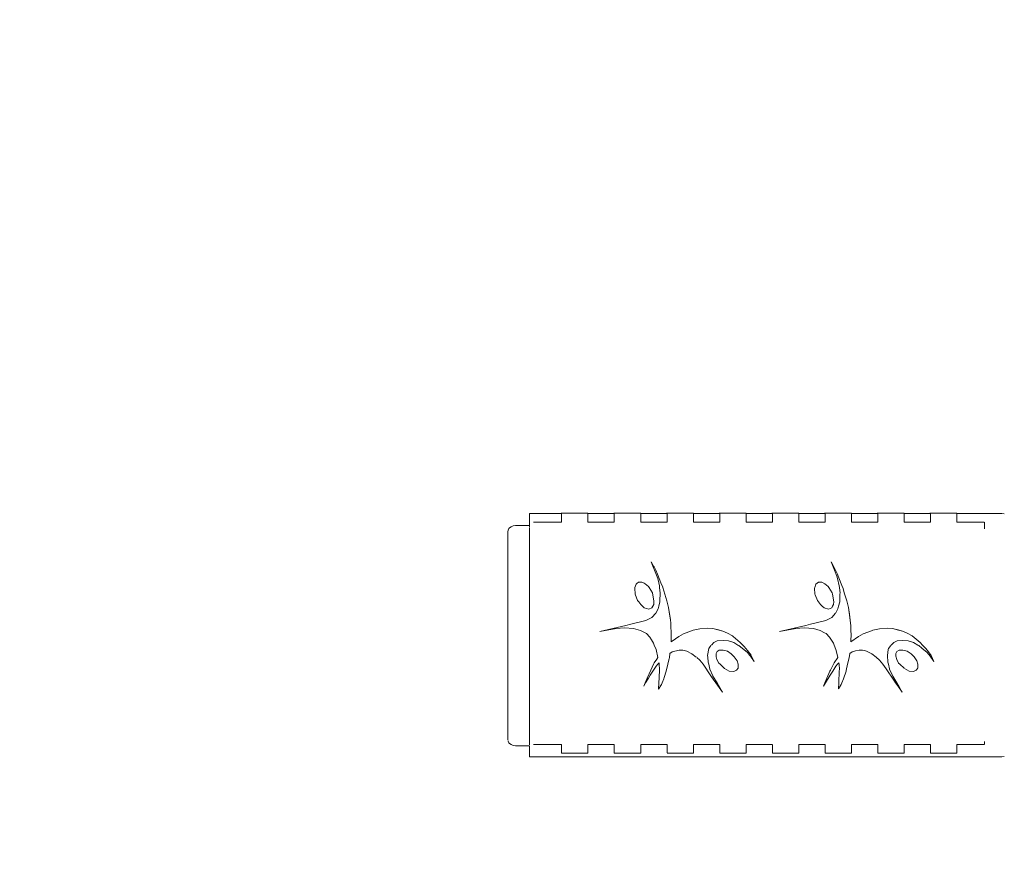
# Model space of a CAD drawing. Extents: x -2358 to -506, y 3784 to 4518.
# Drawn here: x -2163 to -2141, y 4277 to 4296 of the extents above; entities that cross this region are included whole.
import ezdxf

# ---------------------------------------------------------------- set-up
doc = ezdxf.new("R2010")
doc.units = 0
doc.header["$MEASUREMENT"] = 0
doc.layers.get('Defpoints').update_dxf_attribs({"color": 250})
doc.layers.add('0-03 wymiary', color=6, linetype='Continuous', lineweight=5)
doc.layers.add('ProfileEdges_Nr_Pióra__7', color=7, linetype='Continuous', lineweight=18)
doc.styles.add('1-20 romans', font='romans.shx', dxfattribs={"width": 0.7, "height": 5})
doc.dimstyles.new('1-20', dxfattribs={"dimtxt": 5, "dimasz": 0.2, "dimexe": 2, "dimexo": 12.5, "dimgap": 1.25, "dimtad": 1, "dimdec": 0, "dimrnd": 0.5, "dimtxsty": '1-20 romans', "dimblk": 'BG dim mark', "dimcen": 0, "dimclrd": 256, "dimclre": 256, "dimclrt": 11, "dimadec": 0, "dimazin": 0, "dimtfac": 1, "dimtdec": 0, "dimtix": 1, "dimtmove": 1, "dimatfit": 3, "dimfxl": 0.5, "dimfxlon": 1, "dimarcsym": 0})

# ---------------------------------------------------------------- blocks, each defined once
blk = doc.blocks.new('BG dim mark')
for p, q in [((0, -10), (0, 10)), ((10, 0), (-10, 0))]:
    blk.add_line(p, q)
at = {"color": 0, "linetype": 'ByBlock', "const_width": 1.5}
blk.add_lwpolyline([(5, 5), (-5, -5)], dxfattribs=at)
blk = doc.blocks.new('*D35')
at = {"layer": '0-03 wymiary', "lineweight": -2, "transparency": 16777216}
for p, q in [((-2220.944, 4453.329), (-2223.044, 4453.329)), ((-2221.044, 4249.639), (-2221.044, 4453.129)), ((-2220.944, 4249.439), (-2223.044, 4249.439))]:
    blk.add_line(p, q, dxfattribs=at)
at = {"layer": 'Defpoints', "color": 0, "transparency": 16777216}
for p in [(-2221.044, 4453.329), (-2126.257, 4453.329), (-2143.991, 4249.439)]:
    blk.add_point(p, dxfattribs=at)
at = {"layer": '0-03 wymiary', "lineweight": -2, "transparency": 16777216, "xscale": 0.2, "yscale": 0.2, "zscale": 0.2}
for p, rotation in [((-2221.044, 4453.329), 90), ((-2221.044, 4249.439), 270)]:
    blk.add_blockref('BG dim mark', p, dxfattribs=dict(at, rotation=rotation))
at = {"layer": '0-03 wymiary', "color": 11, "transparency": 16777216, "insert": (-2224.794, 4351.384), "char_height": 5, "attachment_point": 5, "rotation": 90, "style": '1-20 romans', "bg_fill": 3, "box_fill_scale": 1.25, "bg_fill_color": 256, "bg_fill_true_color": 13158600, "bg_fill_transparency": 0}
blk.add_mtext('204', dxfattribs=at)

msp = doc.modelspace()

# ---------------------------------------------------------------- linework, layer by layer
at = {"layer": 'ProfileEdges_Nr_Pióra__7', "linetype": 'Continuous', "flags": 128}
for points in [[(-2151.528, 4284.994), (-2150.83, 4284.994)], [(-2151.528, 4284.994), (-2151.528, 4284.941)], [(-2151.528, 4284.941), (-2151.528, 4284.821)], [(-2150.83, 4285.001), (-2150.817, 4285.001)], [(-2150.83, 4284.994), (-2150.817, 4284.994)], [(-2150.817, 4285.001), (-2150.235, 4285.001)], [(-2150.817, 4284.994), (-2150.817, 4284.945)], [(-2150.817, 4284.941), (-2150.817, 4284.829)], [(-2150.235, 4284.994), (-2149.665, 4284.994)], [(-2150.235, 4284.948), (-2150.235, 4284.994)], [(-2150.235, 4284.836), (-2150.235, 4284.941)], [(-2149.665, 4285.001), (-2149.652, 4285.001)], [(-2149.665, 4284.994), (-2149.652, 4284.994)], [(-2149.069, 4285.001), (-2149.652, 4285.001)], [(-2149.652, 4284.951), (-2149.652, 4284.994)], [(-2149.652, 4284.842), (-2149.652, 4284.941)], [(-2149.652, 4284.821), (-2149.652, 4284.842)], [(-2149.069, 4284.994), (-2148.499, 4284.994)], [(-2149.069, 4284.954), (-2149.069, 4284.994)], [(-2149.069, 4284.941), (-2149.069, 4284.954)], [(-2149.069, 4284.849), (-2149.069, 4284.941)], [(-2149.069, 4284.821), (-2149.069, 4284.849)], [(-2148.499, 4285.001), (-2148.486, 4285.001)], [(-2148.499, 4284.994), (-2148.486, 4284.994)], [(-2147.903, 4285.001), (-2148.486, 4285.001)], [(-2148.486, 4284.994), (-2148.486, 4284.957)], [(-2148.486, 4284.957), (-2148.486, 4284.941)], [(-2148.486, 4284.941), (-2148.486, 4284.856)], [(-2148.486, 4284.856), (-2148.486, 4284.821)], [(-2147.903, 4284.994), (-2147.333, 4284.994)], [(-2147.903, 4284.959), (-2147.903, 4284.994)], [(-2147.903, 4284.941), (-2147.903, 4284.959)], [(-2147.903, 4284.863), (-2147.903, 4284.941)], [(-2147.903, 4284.821), (-2147.903, 4284.863)], [(-2147.333, 4285.001), (-2147.32, 4285.001)], [(-2147.333, 4284.994), (-2147.32, 4284.994)], [(-2146.738, 4285.001), (-2147.32, 4285.001)], [(-2147.32, 4284.994), (-2147.32, 4284.962)], [(-2147.32, 4284.962), (-2147.32, 4284.941)], [(-2147.32, 4284.941), (-2147.32, 4284.869)], [(-2147.32, 4284.869), (-2147.32, 4284.821)], [(-2146.738, 4284.994), (-2146.168, 4284.994)], [(-2146.738, 4284.965), (-2146.738, 4284.994)], [(-2146.738, 4284.941), (-2146.738, 4284.965)], [(-2146.738, 4284.876), (-2146.738, 4284.941)], [(-2146.738, 4284.821), (-2146.738, 4284.876)], [(-2146.168, 4285.001), (-2146.155, 4285.001)], [(-2146.168, 4284.994), (-2146.155, 4284.994)], [(-2146.155, 4285.001), (-2145.572, 4285.001)], [(-2146.155, 4284.994), (-2146.155, 4284.968)], [(-2146.155, 4284.968), (-2146.155, 4284.941)], [(-2146.155, 4284.941), (-2146.155, 4284.883)], [(-2146.155, 4284.883), (-2146.155, 4284.821)], [(-2145.572, 4284.994), (-2145.002, 4284.994)], [(-2145.572, 4284.971), (-2145.572, 4284.994)], [(-2145.572, 4284.941), (-2145.572, 4284.971)], [(-2145.572, 4284.889), (-2145.572, 4284.941)], [(-2145.572, 4284.821), (-2145.572, 4284.889)], [(-2145.002, 4285.001), (-2144.989, 4285.001)], [(-2145.002, 4284.994), (-2144.989, 4284.994)], [(-2144.989, 4285.001), (-2144.406, 4285.001)], [(-2144.989, 4284.994), (-2144.989, 4284.974)], [(-2144.989, 4284.974), (-2144.989, 4284.941)], [(-2144.989, 4284.941), (-2144.989, 4284.896)], [(-2144.989, 4284.896), (-2144.989, 4284.821)], [(-2144.406, 4284.994), (-2143.836, 4284.994)], [(-2144.406, 4284.994), (-2144.406, 4284.977)], [(-2144.406, 4284.977), (-2144.406, 4284.941)], [(-2144.406, 4284.941), (-2144.406, 4284.903)], [(-2144.406, 4284.903), (-2144.406, 4284.821)], [(-2143.836, 4285.001), (-2143.823, 4285.001)], [(-2143.836, 4284.994), (-2143.823, 4284.994)], [(-2143.823, 4285.001), (-2143.24, 4285.001)], [(-2143.823, 4284.98), (-2143.823, 4284.994)], [(-2143.823, 4284.941), (-2143.823, 4284.98)], [(-2143.823, 4284.91), (-2143.823, 4284.941)], [(-2143.823, 4284.821), (-2143.823, 4284.91)], [(-2143.24, 4284.994), (-2142.67, 4284.994)], [(-2143.24, 4284.994), (-2143.24, 4284.983)], [(-2143.24, 4284.983), (-2143.24, 4284.941)], [(-2143.24, 4284.941), (-2143.24, 4284.916)], [(-2143.24, 4284.916), (-2143.24, 4284.821)], [(-2142.67, 4285.001), (-2142.658, 4285.001)], [(-2142.67, 4284.994), (-2142.658, 4284.994)], [(-2142.658, 4285.001), (-2142.075, 4285.001)], [(-2142.658, 4284.986), (-2142.658, 4284.941)], [(-2142.658, 4284.941), (-2142.658, 4284.923)], [(-2142.658, 4284.923), (-2142.658, 4284.821)], [(-2142.075, 4284.994), (-2141.077, 4284.994)], [(-2142.075, 4284.941), (-2142.075, 4284.989)], [(-2142.075, 4284.93), (-2142.075, 4284.941)], [(-2142.075, 4284.821), (-2142.075, 4284.93)], [(-2141.077, 4284.994), (-2141.029, 4284.99)], [(-2151.982, 4284.663), (-2152.002, 4284.625)], [(-2151.969, 4284.678), (-2151.982, 4284.663)], [(-2151.969, 4284.678), (-2151.935, 4284.704)], [(-2151.891, 4284.72), (-2151.935, 4284.704)], [(-2151.838, 4284.729), (-2151.891, 4284.72)], [(-2151.528, 4284.73), (-2151.838, 4284.729)], [(-2151.528, 4284.821), (-2151.528, 4284.73)], [(-2151.528, 4284.72), (-2151.528, 4284.683)], [(-2151.528, 4284.674), (-2151.528, 4284.635)], [(-2151.528, 4284.635), (-2151.528, 4284.607)], [(-2151.437, 4284.806), (-2151.425, 4284.806)], [(-2151.405, 4284.806), (-2151.425, 4284.806)], [(-2151.405, 4284.806), (-2151.378, 4284.806)], [(-2151.378, 4284.806), (-2151.343, 4284.806)], [(-2151.343, 4284.806), (-2151.3, 4284.806)], [(-2151.25, 4284.806), (-2151.3, 4284.806)], [(-2151.25, 4284.806), (-2151.191, 4284.806)], [(-2151.125, 4284.806), (-2151.191, 4284.806)], [(-2151.051, 4284.806), (-2151.125, 4284.806)], [(-2150.969, 4284.806), (-2151.051, 4284.806)], [(-2150.817, 4284.806), (-2150.969, 4284.806)], [(-2150.817, 4284.821), (-2150.817, 4284.806)], [(-2150.235, 4284.821), (-2150.235, 4284.836)], [(-2150.235, 4284.806), (-2150.235, 4284.821)], [(-2149.652, 4284.806), (-2150.235, 4284.806)], [(-2149.652, 4284.806), (-2149.652, 4284.821)], [(-2149.069, 4284.806), (-2149.069, 4284.821)], [(-2148.486, 4284.806), (-2149.069, 4284.806)], [(-2148.486, 4284.821), (-2148.486, 4284.806)], [(-2147.903, 4284.806), (-2147.903, 4284.821)], [(-2147.32, 4284.806), (-2147.903, 4284.806)], [(-2147.32, 4284.821), (-2147.32, 4284.806)], [(-2146.738, 4284.806), (-2146.738, 4284.821)], [(-2146.155, 4284.806), (-2146.738, 4284.806)], [(-2146.155, 4284.821), (-2146.155, 4284.806)], [(-2145.572, 4284.806), (-2145.572, 4284.821)], [(-2144.989, 4284.806), (-2145.572, 4284.806)], [(-2144.989, 4284.821), (-2144.989, 4284.806)], [(-2144.406, 4284.821), (-2144.406, 4284.806)], [(-2143.823, 4284.806), (-2144.406, 4284.806)], [(-2143.823, 4284.806), (-2143.823, 4284.821)], [(-2143.24, 4284.821), (-2143.24, 4284.806)], [(-2142.658, 4284.806), (-2143.24, 4284.806)], [(-2142.658, 4284.821), (-2142.658, 4284.806)], [(-2142.075, 4284.806), (-2142.075, 4284.821)], [(-2141.936, 4284.806), (-2142.075, 4284.806)], [(-2141.854, 4284.806), (-2141.936, 4284.806)], [(-2141.78, 4284.806), (-2141.854, 4284.806)], [(-2141.714, 4284.806), (-2141.78, 4284.806)], [(-2141.655, 4284.806), (-2141.714, 4284.806)], [(-2141.605, 4284.806), (-2141.655, 4284.806)], [(-2141.605, 4284.806), (-2141.562, 4284.806)], [(-2141.527, 4284.806), (-2141.562, 4284.806)], [(-2141.527, 4284.806), (-2141.5, 4284.806)], [(-2141.5, 4284.806), (-2141.48, 4284.806)], [(-2141.48, 4284.806), (-2141.468, 4284.806)], [(-2141.465, 4284.656), (-2141.465, 4284.806)], [(-2152.011, 4284.57), (-2152.005, 4284.6)], [(-2152.011, 4284.57), (-2152.011, 4284.553)], [(-2152.011, 4284.553), (-2152.011, 4284.45)], [(-2152.011, 4284.399), (-2152.011, 4284.45)], [(-2152.005, 4284.6), (-2152.002, 4284.616)], [(-2151.528, 4284.607), (-2151.528, 4284.592)], [(-2151.528, 4284.592), (-2151.528, 4284.496)], [(-2151.528, 4284.496), (-2151.528, 4284.475)], [(-2151.528, 4284.475), (-2151.528, 4284.389)], [(-2152.011, 4284.34), (-2152.011, 4284.399)], [(-2152.011, 4284.273), (-2152.011, 4284.34)], [(-2152.011, 4284.029), (-2152.011, 4284.273)], [(-2151.528, 4284.389), (-2151.528, 4284.352)], [(-2151.528, 4284.352), (-2151.528, 4284.325)], [(-2151.528, 4284.325), (-2151.528, 4284.176)], [(-2152.011, 4283.935), (-2152.011, 4284.029)], [(-2151.528, 4284.176), (-2151.528, 4284.144)], [(-2151.528, 4284.144), (-2151.528, 4284.088)], [(-2151.528, 4284.088), (-2151.528, 4283.972)], [(-2151.528, 4283.972), (-2151.528, 4283.935)], [(-2152.011, 4283.727), (-2152.011, 4283.935)], [(-2151.528, 4283.935), (-2151.528, 4283.743)], [(-2148.798, 4283.832), (-2148.834, 4283.924)], [(-2148.834, 4283.924), (-2148.782, 4283.833)], [(-2148.762, 4283.742), (-2148.798, 4283.832)], [(-2148.782, 4283.833), (-2148.771, 4283.814)], [(-2148.771, 4283.814), (-2148.737, 4283.742)], [(-2144.794, 4283.814), (-2144.857, 4283.924)], [(-2144.785, 4283.742), (-2144.857, 4283.924)], [(-2144.794, 4283.814), (-2144.76, 4283.742)], [(-2152.011, 4283.614), (-2152.011, 4283.727)], [(-2152.011, 4283.614), (-2152.011, 4283.375)], [(-2151.528, 4283.743), (-2151.528, 4283.701)], [(-2151.528, 4283.701), (-2151.528, 4283.491)], [(-2148.689, 4283.556), (-2148.762, 4283.742)], [(-2148.737, 4283.742), (-2148.694, 4283.65)], [(-2148.62, 4283.465), (-2148.694, 4283.65)], [(-2148.689, 4283.556), (-2148.668, 4283.463)], [(-2144.733, 4283.608), (-2144.785, 4283.742)], [(-2144.76, 4283.742), (-2144.717, 4283.65)], [(-2144.712, 4283.556), (-2144.733, 4283.608)], [(-2144.717, 4283.65), (-2144.7, 4283.609)], [(-2144.675, 4283.392), (-2144.712, 4283.556)], [(-2144.7, 4283.609), (-2144.603, 4283.363)], [(-2152.011, 4283.375), (-2152.011, 4283.249)], [(-2151.528, 4283.491), (-2151.528, 4283.446)], [(-2151.528, 4283.446), (-2151.528, 4283.358)], [(-2151.528, 4283.358), (-2151.528, 4283.222)], [(-2149.2, 4283.346), (-2149.195, 4283.358)], [(-2149.2, 4283.346), (-2149.191, 4283.208)], [(-2149.195, 4283.358), (-2149.168, 4283.433)], [(-2149.168, 4283.433), (-2149.153, 4283.445)], [(-2149.153, 4283.445), (-2149.115, 4283.477)], [(-2149.115, 4283.477), (-2149.041, 4283.473)], [(-2149.041, 4283.473), (-2148.991, 4283.451)], [(-2148.991, 4283.451), (-2148.97, 4283.442)], [(-2148.97, 4283.442), (-2148.899, 4283.383)], [(-2148.899, 4283.383), (-2148.883, 4283.358)], [(-2148.883, 4283.358), (-2148.811, 4283.241)], [(-2148.668, 4283.463), (-2148.652, 4283.392)], [(-2148.649, 4283.358), (-2148.652, 4283.392)], [(-2148.638, 4283.231), (-2148.649, 4283.358)], [(-2148.58, 4283.363), (-2148.62, 4283.465)], [(-2148.578, 4283.358), (-2148.487, 4283.066)], [(-2145.218, 4283.358), (-2145.223, 4283.346)], [(-2145.214, 4283.208), (-2145.223, 4283.346)], [(-2145.191, 4283.433), (-2145.218, 4283.358)], [(-2145.191, 4283.433), (-2145.138, 4283.477)], [(-2145.138, 4283.477), (-2145.065, 4283.473)], [(-2145.065, 4283.473), (-2144.993, 4283.442)], [(-2144.993, 4283.442), (-2144.922, 4283.383)], [(-2144.922, 4283.383), (-2144.906, 4283.358)], [(-2144.906, 4283.358), (-2144.834, 4283.241)], [(-2144.672, 4283.358), (-2144.675, 4283.392)], [(-2144.66, 4283.231), (-2144.672, 4283.358)], [(-2144.601, 4283.358), (-2144.558, 4283.221)], [(-2152.011, 4282.851), (-2152.011, 4283.249)], [(-2151.528, 4283.222), (-2151.528, 4283.174)], [(-2151.528, 4283.174), (-2151.528, 4282.947)], [(-2149.136, 4283.073), (-2149.191, 4283.208)], [(-2148.811, 4283.241), (-2148.777, 4283.055)], [(-2148.643, 4283.06), (-2148.638, 4283.231)], [(-2145.209, 4283.195), (-2145.214, 4283.208)], [(-2145.159, 4283.073), (-2145.209, 4283.195)], [(-2144.834, 4283.241), (-2144.828, 4283.21)], [(-2144.828, 4283.21), (-2144.798, 4283.042)], [(-2144.661, 4283.217), (-2144.667, 4283.041)], [(-2144.66, 4283.231), (-2144.661, 4283.217)], [(-2144.558, 4283.221), (-2144.51, 4283.066)], [(-2151.528, 4282.938), (-2151.528, 4282.888)], [(-2151.528, 4282.888), (-2151.528, 4282.645)], [(-2149.136, 4283.073), (-2149.113, 4283.042)], [(-2149.113, 4283.042), (-2149.067, 4282.98)], [(-2149.03, 4282.947), (-2149.067, 4282.98)], [(-2148.989, 4282.909), (-2149.03, 4282.947)], [(-2148.892, 4282.879), (-2148.989, 4282.909)], [(-2148.82, 4282.908), (-2148.892, 4282.879)], [(-2148.8, 4282.947), (-2148.82, 4282.908)], [(-2148.781, 4282.984), (-2148.8, 4282.947)], [(-2148.775, 4283.042), (-2148.781, 4282.984)], [(-2148.777, 4283.055), (-2148.775, 4283.042)], [(-2148.736, 4282.79), (-2148.685, 4282.883)], [(-2148.685, 4282.883), (-2148.668, 4282.947)], [(-2148.668, 4282.947), (-2148.644, 4283.041)], [(-2148.644, 4283.041), (-2148.643, 4283.06)], [(-2148.487, 4283.066), (-2148.459, 4282.947)], [(-2148.459, 4282.947), (-2148.452, 4282.918)], [(-2148.452, 4282.918), (-2148.428, 4282.768)], [(-2148.413, 4282.646), (-2148.452, 4282.918)], [(-2145.159, 4283.073), (-2145.09, 4282.98)], [(-2145.053, 4282.947), (-2145.09, 4282.98)], [(-2145.012, 4282.909), (-2145.053, 4282.947)], [(-2144.915, 4282.879), (-2145.012, 4282.909)], [(-2144.843, 4282.908), (-2144.915, 4282.879)], [(-2144.823, 4282.947), (-2144.843, 4282.908)], [(-2144.804, 4282.984), (-2144.823, 4282.947)], [(-2144.798, 4283.042), (-2144.804, 4282.984)], [(-2144.755, 4282.796), (-2144.708, 4282.883)], [(-2144.708, 4282.883), (-2144.691, 4282.947)], [(-2144.691, 4282.947), (-2144.667, 4283.041)], [(-2144.51, 4283.066), (-2144.482, 4282.947)], [(-2144.482, 4282.947), (-2144.475, 4282.918)], [(-2144.451, 4282.768), (-2144.475, 4282.918)], [(-2144.475, 4282.918), (-2144.46, 4282.808)], [(-2152.011, 4282.851), (-2152.011, 4282.713)], [(-2152.011, 4282.713), (-2152.011, 4282.293)], [(-2148.82, 4282.695), (-2148.954, 4282.626)], [(-2148.736, 4282.79), (-2148.82, 4282.695)], [(-2148.428, 4282.768), (-2148.413, 4282.646)], [(-2144.976, 4282.626), (-2144.843, 4282.695)], [(-2144.759, 4282.79), (-2144.843, 4282.695)], [(-2144.46, 4282.808), (-2144.427, 4282.569)], [(-2144.451, 4282.768), (-2144.427, 4282.569)], [(-2151.528, 4282.645), (-2151.528, 4282.593)], [(-2151.528, 4282.593), (-2151.528, 4282.519)], [(-2151.528, 4282.519), (-2151.528, 4282.346)], [(-2149.975, 4282.387), (-2149.394, 4282.519)], [(-2149.612, 4282.451), (-2149.975, 4282.387)], [(-2149.428, 4282.468), (-2149.612, 4282.451)], [(-2149.226, 4282.452), (-2149.428, 4282.468)], [(-2149.394, 4282.519), (-2149.286, 4282.544)], [(-2148.954, 4282.626), (-2149.286, 4282.544)], [(-2149.226, 4282.452), (-2149.076, 4282.406)], [(-2148.404, 4282.569), (-2148.413, 4282.646)], [(-2148.404, 4282.569), (-2148.401, 4282.519)], [(-2148.401, 4282.519), (-2148.391, 4282.338)], [(-2147.909, 4282.412), (-2147.764, 4282.446)], [(-2147.764, 4282.446), (-2147.594, 4282.458)], [(-2147.594, 4282.458), (-2147.474, 4282.448)], [(-2147.474, 4282.448), (-2147.253, 4282.394)], [(-2147.474, 4282.448), (-2147.35, 4282.422)], [(-2145.998, 4282.387), (-2145.417, 4282.519)], [(-2145.635, 4282.451), (-2145.998, 4282.387)], [(-2145.451, 4282.468), (-2145.635, 4282.451)], [(-2145.249, 4282.452), (-2145.451, 4282.468)], [(-2145.417, 4282.519), (-2145.309, 4282.544)], [(-2145.309, 4282.544), (-2144.976, 4282.626)], [(-2145.099, 4282.406), (-2145.249, 4282.452)], [(-2144.427, 4282.569), (-2144.424, 4282.519)], [(-2144.424, 4282.519), (-2144.417, 4282.38)], [(-2143.932, 4282.412), (-2143.787, 4282.446)], [(-2143.787, 4282.446), (-2143.617, 4282.458)], [(-2143.617, 4282.458), (-2143.497, 4282.448)], [(-2143.394, 4282.423), (-2143.497, 4282.448)], [(-2143.379, 4282.423), (-2143.497, 4282.448)], [(-2152.011, 4282.293), (-2152.011, 4282.152)], [(-2151.528, 4282.346), (-2151.528, 4282.293)], [(-2151.528, 4282.085), (-2151.528, 4282.293)], [(-2148.943, 4282.339), (-2149.076, 4282.406)], [(-2148.868, 4282.261), (-2148.943, 4282.339)], [(-2148.828, 4282.197), (-2148.868, 4282.261)], [(-2148.391, 4282.338), (-2148.393, 4282.216)], [(-2148.225, 4282.272), (-2148.3, 4282.219)], [(-2148.225, 4282.272), (-2148.121, 4282.331)], [(-2147.909, 4282.412), (-2148.121, 4282.331)], [(-2147.253, 4282.394), (-2147.35, 4282.422)], [(-2147.253, 4282.394), (-2147.148, 4282.347)], [(-2147.148, 4282.347), (-2147.041, 4282.287)], [(-2147.041, 4282.287), (-2147.024, 4282.272)], [(-2147.024, 4282.272), (-2146.865, 4282.141)], [(-2145, 4282.356), (-2145.099, 4282.406)], [(-2144.966, 4282.339), (-2145, 4282.356)], [(-2144.891, 4282.261), (-2144.966, 4282.339)], [(-2144.807, 4282.128), (-2144.891, 4282.261)], [(-2144.417, 4282.38), (-2144.414, 4282.338)], [(-2144.414, 4282.338), (-2144.417, 4282.153)], [(-2144.248, 4282.272), (-2144.417, 4282.153)], [(-2144.248, 4282.272), (-2144.144, 4282.331)], [(-2144.144, 4282.331), (-2143.966, 4282.399)], [(-2143.966, 4282.399), (-2143.932, 4282.412)], [(-2143.276, 4282.394), (-2143.394, 4282.423)], [(-2143.373, 4282.422), (-2143.276, 4282.394)], [(-2143.276, 4282.394), (-2143.171, 4282.347)], [(-2143.171, 4282.347), (-2143.064, 4282.287)], [(-2143.064, 4282.287), (-2142.888, 4282.141)], [(-2152.011, 4282.152), (-2152.011, 4282.012)], [(-2152.011, 4282.012), (-2152.011, 4281.6)], [(-2151.528, 4282.085), (-2151.528, 4282.046)], [(-2151.528, 4282.046), (-2151.528, 4281.993)], [(-2148.784, 4282.128), (-2148.828, 4282.197)], [(-2148.784, 4282.128), (-2148.768, 4282.085)], [(-2148.768, 4282.085), (-2148.73, 4281.985)], [(-2148.3, 4282.219), (-2148.394, 4282.153)], [(-2148.393, 4282.216), (-2148.394, 4282.153)], [(-2147.516, 4282.076), (-2147.565, 4282.005)], [(-2147.449, 4282.143), (-2147.506, 4282.085)], [(-2147.449, 4282.143), (-2147.374, 4282.181)], [(-2147.245, 4282.186), (-2147.374, 4282.181)], [(-2147.129, 4282.18), (-2147.245, 4282.186)], [(-2147.009, 4282.139), (-2147.129, 4282.18)], [(-2146.917, 4282.085), (-2147.009, 4282.139)], [(-2146.897, 4282.074), (-2146.917, 4282.085)], [(-2146.709, 4281.918), (-2146.897, 4282.074)], [(-2146.865, 4282.141), (-2146.811, 4282.085)], [(-2146.811, 4282.085), (-2146.781, 4282.054)], [(-2146.781, 4282.054), (-2146.704, 4281.963)], [(-2144.791, 4282.085), (-2144.807, 4282.128)], [(-2144.753, 4281.985), (-2144.791, 4282.085)], [(-2143.539, 4282.076), (-2143.587, 4282.005)], [(-2143.472, 4282.143), (-2143.529, 4282.085)], [(-2143.397, 4282.181), (-2143.472, 4282.143)], [(-2143.269, 4282.186), (-2143.397, 4282.181)], [(-2143.152, 4282.18), (-2143.269, 4282.186)], [(-2143.032, 4282.139), (-2143.152, 4282.18)], [(-2142.94, 4282.085), (-2143.032, 4282.139)], [(-2142.92, 4282.074), (-2142.94, 4282.085)], [(-2142.847, 4282.013), (-2142.92, 4282.074)], [(-2142.834, 4282.085), (-2142.888, 4282.141)], [(-2142.732, 4281.918), (-2142.847, 4282.013)], [(-2142.804, 4282.054), (-2142.834, 4282.085)], [(-2142.804, 4282.054), (-2142.772, 4282.016)], [(-2142.772, 4282.016), (-2142.727, 4281.963)], [(-2151.528, 4281.993), (-2151.528, 4281.75)], [(-2148.687, 4281.806), (-2148.73, 4281.985)], [(-2148.709, 4281.773), (-2148.687, 4281.806)], [(-2148.435, 4281.804), (-2148.44, 4281.784)], [(-2148.435, 4281.804), (-2148.422, 4281.901)], [(-2148.37, 4281.933), (-2148.422, 4281.901)], [(-2148.214, 4281.974), (-2148.37, 4281.933)], [(-2148.14, 4281.974), (-2148.214, 4281.974)], [(-2148.051, 4281.949), (-2148.14, 4281.974)], [(-2147.934, 4281.892), (-2148.051, 4281.949)], [(-2147.838, 4281.817), (-2147.934, 4281.892)], [(-2147.764, 4281.747), (-2147.83, 4281.809)], [(-2147.565, 4282.005), (-2147.588, 4281.851)], [(-2147.588, 4281.851), (-2147.585, 4281.819)], [(-2147.585, 4281.819), (-2147.575, 4281.709)], [(-2147.402, 4281.842), (-2147.399, 4281.899)], [(-2147.398, 4281.827), (-2147.402, 4281.842)], [(-2147.399, 4281.899), (-2147.38, 4281.94)], [(-2147.383, 4281.764), (-2147.398, 4281.827)], [(-2147.38, 4281.94), (-2147.33, 4281.971)], [(-2147.246, 4281.973), (-2147.33, 4281.971)], [(-2147.246, 4281.973), (-2147.149, 4281.946)], [(-2147.149, 4281.946), (-2147.065, 4281.892)], [(-2147.065, 4281.892), (-2147.016, 4281.842)], [(-2147.016, 4281.842), (-2146.998, 4281.824)], [(-2146.998, 4281.824), (-2146.937, 4281.734)], [(-2146.658, 4281.857), (-2146.709, 4281.918)], [(-2146.704, 4281.963), (-2146.628, 4281.858)], [(-2146.641, 4281.837), (-2146.658, 4281.857)], [(-2146.56, 4281.723), (-2146.641, 4281.837)], [(-2146.623, 4281.851), (-2146.56, 4281.723)], [(-2144.789, 4281.688), (-2144.71, 4281.806)], [(-2144.741, 4281.935), (-2144.753, 4281.985)], [(-2144.71, 4281.806), (-2144.741, 4281.935)], [(-2144.459, 4281.804), (-2144.491, 4281.658)], [(-2144.445, 4281.901), (-2144.459, 4281.804)], [(-2144.393, 4281.933), (-2144.445, 4281.901)], [(-2144.318, 4281.953), (-2144.393, 4281.933)], [(-2144.237, 4281.974), (-2144.318, 4281.953)], [(-2144.237, 4281.974), (-2144.163, 4281.974)], [(-2144.116, 4281.961), (-2144.163, 4281.974)], [(-2144.074, 4281.949), (-2144.116, 4281.961)], [(-2143.957, 4281.892), (-2144.074, 4281.949)], [(-2143.861, 4281.817), (-2143.957, 4281.892)], [(-2143.787, 4281.747), (-2143.861, 4281.817)], [(-2143.591, 4281.983), (-2143.611, 4281.851)], [(-2143.599, 4281.709), (-2143.611, 4281.851)], [(-2143.587, 4282.005), (-2143.591, 4281.983)], [(-2143.422, 4281.899), (-2143.425, 4281.842)], [(-2143.406, 4281.764), (-2143.425, 4281.842)], [(-2143.422, 4281.899), (-2143.403, 4281.94)], [(-2143.403, 4281.94), (-2143.353, 4281.971)], [(-2143.353, 4281.971), (-2143.269, 4281.973)], [(-2143.269, 4281.973), (-2143.172, 4281.946)], [(-2143.172, 4281.946), (-2143.088, 4281.892)], [(-2143.088, 4281.892), (-2143.021, 4281.824)], [(-2143.021, 4281.824), (-2142.96, 4281.734)], [(-2142.664, 4281.837), (-2142.732, 4281.918)], [(-2142.646, 4281.851), (-2142.727, 4281.963)], [(-2142.583, 4281.723), (-2142.664, 4281.837)], [(-2142.646, 4281.851), (-2142.583, 4281.723)], [(-2152.009, 4281.597), (-2152.01, 4281.563)], [(-2151.528, 4281.698), (-2151.528, 4281.75)], [(-2151.528, 4281.698), (-2151.528, 4281.658)], [(-2151.528, 4281.658), (-2151.528, 4281.463)], [(-2148.73, 4281.616), (-2148.857, 4281.421)], [(-2148.848, 4281.532), (-2148.783, 4281.658)], [(-2148.783, 4281.658), (-2148.767, 4281.688)], [(-2148.767, 4281.688), (-2148.709, 4281.773)], [(-2148.693, 4281.658), (-2148.73, 4281.616)], [(-2148.662, 4281.694), (-2148.693, 4281.658)], [(-2148.659, 4281.658), (-2148.662, 4281.694)], [(-2148.65, 4281.546), (-2148.659, 4281.658)], [(-2148.468, 4281.658), (-2148.502, 4281.507)], [(-2148.44, 4281.784), (-2148.468, 4281.658)], [(-2147.764, 4281.747), (-2147.69, 4281.661)], [(-2147.516, 4281.404), (-2147.688, 4281.658)], [(-2147.575, 4281.709), (-2147.564, 4281.658)], [(-2147.564, 4281.658), (-2147.541, 4281.55)], [(-2147.342, 4281.687), (-2147.383, 4281.764)], [(-2147.31, 4281.658), (-2147.342, 4281.687)], [(-2147.214, 4281.569), (-2147.31, 4281.658)], [(-2146.913, 4281.576), (-2146.949, 4281.53)], [(-2146.937, 4281.734), (-2146.915, 4281.658)], [(-2146.914, 4281.654), (-2146.913, 4281.576)], [(-2144.871, 4281.532), (-2144.806, 4281.658)], [(-2144.753, 4281.616), (-2144.821, 4281.51)], [(-2144.806, 4281.658), (-2144.789, 4281.688)], [(-2144.753, 4281.616), (-2144.716, 4281.658)], [(-2144.716, 4281.658), (-2144.685, 4281.694)], [(-2144.682, 4281.658), (-2144.685, 4281.694)], [(-2144.673, 4281.546), (-2144.682, 4281.658)], [(-2144.491, 4281.658), (-2144.521, 4281.522)], [(-2143.713, 4281.661), (-2143.787, 4281.747)], [(-2143.642, 4281.557), (-2143.711, 4281.658)], [(-2143.599, 4281.709), (-2143.588, 4281.658)], [(-2143.588, 4281.658), (-2143.567, 4281.56)], [(-2143.365, 4281.687), (-2143.406, 4281.764)], [(-2143.333, 4281.658), (-2143.365, 4281.687)], [(-2143.241, 4281.572), (-2143.333, 4281.658)], [(-2142.936, 4281.576), (-2142.972, 4281.53)], [(-2142.96, 4281.734), (-2142.938, 4281.658)], [(-2142.937, 4281.654), (-2142.936, 4281.584)], [(-2152.01, 4281.563), (-2152.011, 4281.467)], [(-2152.011, 4281.337), (-2152.011, 4281.467)], [(-2151.528, 4281.463), (-2151.528, 4281.412)], [(-2151.528, 4281.246), (-2151.528, 4281.412)], [(-2148.927, 4281.349), (-2148.848, 4281.532)], [(-2148.857, 4281.421), (-2148.898, 4281.35)], [(-2148.666, 4281.246), (-2148.66, 4281.359)], [(-2148.66, 4281.359), (-2148.65, 4281.546)], [(-2148.55, 4281.364), (-2148.558, 4281.339)], [(-2148.502, 4281.507), (-2148.55, 4281.364)], [(-2147.541, 4281.55), (-2147.474, 4281.406)], [(-2147.448, 4281.304), (-2147.516, 4281.404)], [(-2147.474, 4281.406), (-2147.47, 4281.396)], [(-2147.47, 4281.396), (-2147.38, 4281.246)], [(-2147.11, 4281.509), (-2147.214, 4281.569)], [(-2147.01, 4281.503), (-2147.11, 4281.509)], [(-2146.949, 4281.53), (-2147.01, 4281.503)], [(-2144.993, 4281.246), (-2144.882, 4281.508)], [(-2144.879, 4281.421), (-2144.982, 4281.246)], [(-2144.882, 4281.508), (-2144.871, 4281.532)], [(-2144.821, 4281.51), (-2144.879, 4281.421)], [(-2144.689, 4281.246), (-2144.675, 4281.516)], [(-2144.675, 4281.516), (-2144.673, 4281.546)], [(-2144.525, 4281.507), (-2144.581, 4281.339)], [(-2144.521, 4281.522), (-2144.525, 4281.507)], [(-2143.471, 4281.304), (-2143.642, 4281.557)], [(-2143.493, 4281.396), (-2143.564, 4281.55)], [(-2143.493, 4281.396), (-2143.403, 4281.246)], [(-2143.133, 4281.509), (-2143.237, 4281.569)], [(-2143.033, 4281.503), (-2143.133, 4281.509)], [(-2142.972, 4281.53), (-2143.033, 4281.503)], [(-2152.011, 4281.211), (-2152.011, 4281.337)], [(-2152.011, 4280.859), (-2152.011, 4281.211)], [(-2151.528, 4281.246), (-2151.528, 4281.188)], [(-2151.528, 4281.188), (-2151.528, 4281.14)], [(-2151.528, 4280.929), (-2151.528, 4281.14)], [(-2148.959, 4281.246), (-2149.002, 4281.172)], [(-2149.002, 4281.172), (-2148.97, 4281.246)], [(-2148.97, 4281.246), (-2148.927, 4281.349)], [(-2148.898, 4281.35), (-2148.959, 4281.246)], [(-2148.674, 4281.106), (-2148.666, 4281.246)], [(-2148.609, 4281.212), (-2148.674, 4281.106)], [(-2148.596, 4281.246), (-2148.609, 4281.212)], [(-2148.558, 4281.339), (-2148.596, 4281.246)], [(-2147.406, 4281.246), (-2147.448, 4281.304)], [(-2147.259, 4281.045), (-2147.406, 4281.246)], [(-2147.38, 4281.246), (-2147.259, 4281.045)], [(-2145.025, 4281.172), (-2144.993, 4281.246)], [(-2144.982, 4281.246), (-2145.025, 4281.172)], [(-2144.696, 4281.114), (-2144.689, 4281.246)], [(-2144.632, 4281.212), (-2144.692, 4281.114)], [(-2144.619, 4281.246), (-2144.632, 4281.212)], [(-2144.581, 4281.339), (-2144.619, 4281.246)], [(-2143.471, 4281.304), (-2143.429, 4281.246)], [(-2143.429, 4281.246), (-2143.368, 4281.162)], [(-2143.403, 4281.246), (-2143.353, 4281.163)], [(-2143.368, 4281.162), (-2143.282, 4281.045)], [(-2143.353, 4281.163), (-2143.282, 4281.045)], [(-2151.528, 4280.929), (-2151.528, 4280.884)], [(-2152.011, 4280.752), (-2152.011, 4280.859)], [(-2152.011, 4280.752), (-2152.011, 4280.556)], [(-2151.528, 4280.884), (-2151.528, 4280.863)], [(-2151.528, 4280.863), (-2151.528, 4280.692)], [(-2152.011, 4280.556), (-2152.011, 4280.468)], [(-2151.528, 4280.692), (-2151.528, 4280.651)], [(-2151.528, 4280.651), (-2151.528, 4280.516)], [(-2151.528, 4280.516), (-2151.528, 4280.478)], [(-2152.011, 4280.468), (-2152.011, 4280.246)], [(-2151.528, 4280.478), (-2151.528, 4280.442)], [(-2151.528, 4280.293), (-2151.528, 4280.442)], [(-2151.528, 4280.293), (-2151.528, 4280.261)], [(-2152.011, 4280.246), (-2152.011, 4280.187)], [(-2152.011, 4280.187), (-2152.011, 4280.136)], [(-2152.011, 4280.033), (-2152.011, 4280.136)], [(-2151.528, 4280.261), (-2151.528, 4280.216)], [(-2151.528, 4280.216), (-2151.528, 4280.137)], [(-2151.528, 4280.137), (-2151.528, 4280.111)], [(-2151.528, 4280.111), (-2151.528, 4280.014)], [(-2152.011, 4280.033), (-2152.011, 4280.016)], [(-2152.005, 4279.986), (-2152.011, 4280.016)], [(-2152.002, 4279.97), (-2152.005, 4279.986)], [(-2152.002, 4279.961), (-2151.982, 4279.923)], [(-2151.969, 4279.907), (-2151.982, 4279.923)], [(-2151.969, 4279.907), (-2151.935, 4279.882)], [(-2151.935, 4279.882), (-2151.891, 4279.865)], [(-2151.891, 4279.865), (-2151.838, 4279.857)], [(-2151.528, 4279.856), (-2151.838, 4279.857)], [(-2151.528, 4279.994), (-2151.528, 4280.014)], [(-2151.528, 4279.994), (-2151.528, 4279.97)], [(-2151.528, 4279.97), (-2151.528, 4279.926)], [(-2151.528, 4279.926), (-2151.528, 4279.911)], [(-2151.528, 4279.874), (-2151.528, 4279.911)], [(-2151.528, 4279.784), (-2151.528, 4279.856)], [(-2151.425, 4279.886), (-2151.437, 4279.886)], [(-2151.405, 4279.886), (-2151.425, 4279.886)], [(-2151.405, 4279.886), (-2151.378, 4279.886)], [(-2151.343, 4279.886), (-2151.378, 4279.886)], [(-2151.3, 4279.886), (-2151.343, 4279.886)], [(-2151.3, 4279.886), (-2151.25, 4279.886)], [(-2151.25, 4279.886), (-2151.191, 4279.886)], [(-2151.125, 4279.886), (-2151.191, 4279.886)], [(-2151.051, 4279.886), (-2151.125, 4279.886)], [(-2150.969, 4279.886), (-2151.051, 4279.886)], [(-2150.969, 4279.886), (-2150.817, 4279.886)], [(-2150.817, 4279.886), (-2150.817, 4279.796)], [(-2150.235, 4279.886), (-2149.652, 4279.886)], [(-2150.235, 4279.807), (-2150.235, 4279.886)], [(-2149.652, 4279.886), (-2149.652, 4279.817)], [(-2149.069, 4279.886), (-2148.486, 4279.886)], [(-2149.069, 4279.827), (-2149.069, 4279.886)], [(-2149.069, 4279.784), (-2149.069, 4279.827)], [(-2148.486, 4279.886), (-2148.486, 4279.838)], [(-2148.486, 4279.838), (-2148.486, 4279.784)], [(-2147.903, 4279.886), (-2147.32, 4279.886)], [(-2147.903, 4279.886), (-2147.903, 4279.848)], [(-2147.903, 4279.848), (-2147.903, 4279.784)], [(-2147.32, 4279.886), (-2147.32, 4279.859)], [(-2147.32, 4279.859), (-2147.32, 4279.784)], [(-2146.738, 4279.886), (-2146.155, 4279.886)], [(-2146.738, 4279.869), (-2146.738, 4279.886)], [(-2146.738, 4279.784), (-2146.738, 4279.869)], [(-2146.155, 4279.879), (-2146.155, 4279.784)], [(-2145.572, 4279.886), (-2144.989, 4279.886)], [(-2145.572, 4279.784), (-2145.572, 4279.886)], [(-2144.989, 4279.886), (-2144.989, 4279.784)], [(-2144.406, 4279.886), (-2143.823, 4279.886)], [(-2144.406, 4279.784), (-2144.406, 4279.886)], [(-2143.823, 4279.886), (-2143.823, 4279.784)], [(-2142.658, 4279.886), (-2143.24, 4279.886)], [(-2143.24, 4279.784), (-2143.24, 4279.886)], [(-2142.658, 4279.784), (-2142.658, 4279.886)], [(-2142.075, 4279.784), (-2142.075, 4279.886)], [(-2141.936, 4279.886), (-2142.075, 4279.886)], [(-2141.936, 4279.886), (-2141.854, 4279.886)], [(-2141.854, 4279.886), (-2141.78, 4279.886)], [(-2141.714, 4279.886), (-2141.78, 4279.886)], [(-2141.714, 4279.886), (-2141.655, 4279.886)], [(-2141.605, 4279.886), (-2141.655, 4279.886)], [(-2141.605, 4279.886), (-2141.562, 4279.886)], [(-2141.562, 4279.886), (-2141.527, 4279.886)], [(-2141.5, 4279.886), (-2141.527, 4279.886)], [(-2141.48, 4279.886), (-2141.5, 4279.886)], [(-2141.468, 4279.886), (-2141.48, 4279.886)], [(-2141.465, 4279.886), (-2141.465, 4279.948)], [(-2151.528, 4279.784), (-2151.528, 4279.663)], [(-2151.528, 4279.663), (-2151.528, 4279.611)], [(-2151.528, 4279.611), (-2141.077, 4279.611)], [(-2150.817, 4279.796), (-2150.817, 4279.784)], [(-2150.817, 4279.784), (-2150.817, 4279.692)], [(-2150.817, 4279.692), (-2150.235, 4279.692)], [(-2150.235, 4279.784), (-2150.235, 4279.807)], [(-2150.235, 4279.692), (-2150.235, 4279.784)], [(-2149.652, 4279.817), (-2149.652, 4279.784)], [(-2149.652, 4279.784), (-2149.652, 4279.692)], [(-2149.652, 4279.692), (-2149.069, 4279.692)], [(-2149.069, 4279.692), (-2149.069, 4279.784)], [(-2148.486, 4279.784), (-2148.486, 4279.698)], [(-2148.486, 4279.692), (-2147.903, 4279.692)], [(-2147.903, 4279.784), (-2147.903, 4279.705)], [(-2147.903, 4279.705), (-2147.903, 4279.692)], [(-2147.32, 4279.784), (-2147.32, 4279.712)], [(-2147.32, 4279.712), (-2147.32, 4279.692)], [(-2147.32, 4279.692), (-2146.738, 4279.692)], [(-2146.738, 4279.718), (-2146.738, 4279.784)], [(-2146.738, 4279.692), (-2146.738, 4279.718)], [(-2146.155, 4279.784), (-2146.155, 4279.725)], [(-2146.155, 4279.725), (-2146.155, 4279.692)], [(-2146.155, 4279.692), (-2145.572, 4279.692)], [(-2145.572, 4279.732), (-2145.572, 4279.784)], [(-2145.572, 4279.692), (-2145.572, 4279.732)], [(-2144.989, 4279.784), (-2144.989, 4279.739)], [(-2144.989, 4279.739), (-2144.989, 4279.692)], [(-2144.989, 4279.692), (-2144.406, 4279.692)], [(-2144.406, 4279.745), (-2144.406, 4279.784)], [(-2144.406, 4279.692), (-2144.406, 4279.745)], [(-2143.823, 4279.784), (-2143.823, 4279.752)], [(-2143.823, 4279.752), (-2143.823, 4279.692)], [(-2143.823, 4279.692), (-2143.24, 4279.692)], [(-2143.24, 4279.759), (-2143.24, 4279.784)], [(-2143.24, 4279.692), (-2143.24, 4279.759)], [(-2142.658, 4279.765), (-2142.658, 4279.784)], [(-2142.658, 4279.692), (-2142.658, 4279.765)], [(-2142.658, 4279.692), (-2142.075, 4279.692)], [(-2142.075, 4279.772), (-2142.075, 4279.784)], [(-2142.075, 4279.692), (-2142.075, 4279.772)], [(-2141.029, 4279.615), (-2141.077, 4279.611)]]:
    msp.add_lwpolyline(points, dxfattribs=at)

# ---------------------------------------------------------------- next in the draw order: dimensions: what is measured, and where the dimension line sits
at = {"layer": '0-03 wymiary'}
dim = msp.add_linear_dim(base=(-2221.044, 4453.329), p1=(-2143.991, 4249.439), p2=(-2126.257, 4453.329), angle=90, dimstyle='1-20', override={"dimfxl": 0.1, "dimtfill": 1}, dxfattribs=at)
dim.commit()
dim.dimension.update_dxf_attribs({"geometry": '*D35', "text_midpoint": (-2224.794, 4351.384)})

doc.saveas('drawing.dxf')
